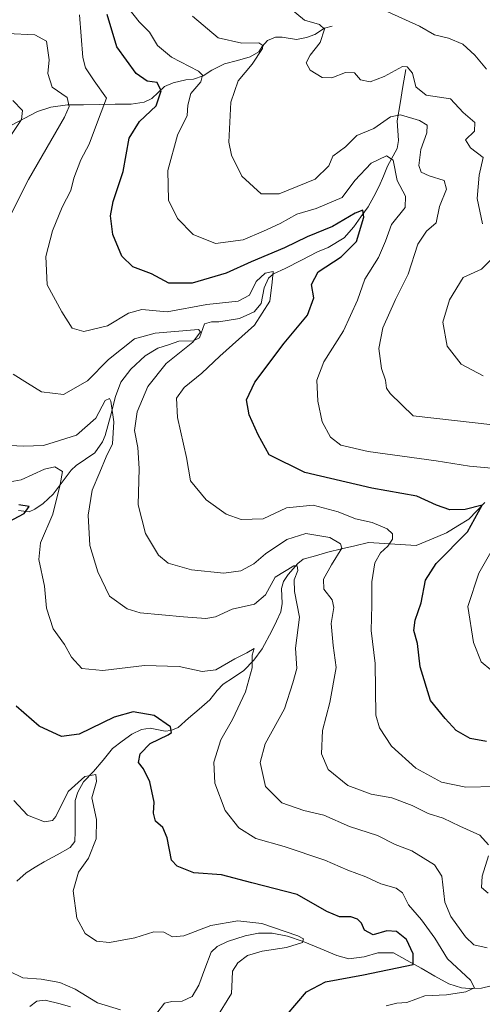
# Model space of a CAD drawing. Units: metres. Extents: x 632724 to 636216, y 4655656 to 4658035.
# Drawn here: x 634070 to 634181, y 4657211 to 4657448 of the extents above; entities that cross this region are included whole.
import ezdxf

# ---------------------------------------------------------------- set-up
doc = ezdxf.new("R2010")
doc.units = ezdxf.units.M
doc.header["$MEASUREMENT"] = 0
for name, color, linetype, lineweight in [('Corriente natural lineal', 142, 'Continuous', 13), ('Curva de nivel maestra', 36, 'Continuous', 30), ('Curva de nivel normal', 36, 'Continuous', 0)]:
    doc.layers.add(name, color=color, linetype=linetype, lineweight=lineweight)

# ---------------------------------------------------------------- blocks, each defined once
blk = doc.blocks.new('*U219')
at = {"layer": 'Curva de nivel normal', "color": 36, "linetype": 'Continuous', "lineweight": 0}
for points in [[(634096.19, 4657450.44, 555), (634098.53, 4657447.4, 555), (634101.07, 4657444.88, 555), (634102.95, 4657441.7, 555), (634106.34, 4657438.88, 555), (634112.85, 4657435.49, 555), (634113.77, 4657434.59, 555), (634113.36, 4657432.99, 555), (634110.98, 4657430.14, 555), (634110.27, 4657427.32, 555), (634110.09, 4657424.83, 555), (634107.79, 4657420.17, 555), (634105.43, 4657411.63, 555), (634105.59, 4657404.53, 555), (634107.8, 4657400.14, 555), (634111.57, 4657396.3, 555), (634116.9, 4657394.13, 555), (634123.55, 4657394.96, 555), (634128.43, 4657397.09, 555), (634132.49, 4657398.92, 555), (634136.49, 4657401.16, 555), (634141.16, 4657402.51, 555), (634147.38, 4657405.13, 555), (634150.39, 4657409.25, 555), (634154.38, 4657413.42, 555), (634158.04, 4657415.15, 555), (634159.65, 4657414.16, 555), (634160.58, 4657409.28, 555), (634162.63, 4657405.45, 555), (634162.5, 4657402.73, 555), (634159.21, 4657398.66, 555), (634157.82, 4657394.7, 555), (634156.15, 4657390.74, 555), (634152.87, 4657385.5, 555), (634151.04, 4657380.5, 555), (634147.72, 4657373.11, 555), (634142.94, 4657365.67, 555), (634141.25, 4657361.26, 555), (634141.52, 4657356.2, 555), (634142.6, 4657351.27, 555), (634144.6, 4657347.55, 555), (634147.09, 4657345.62, 555), (634153.62, 4657344.13, 555), (634169.96, 4657341.86, 555), (634178.04, 4657340.61, 555), (634184.14, 4657340.02, 555)], [(634184.43, 4657322.16, 555), (634180.25, 4657314.9, 555), (634177.58, 4657306.89, 555), (634178.98, 4657298.19, 555), (634180.81, 4657293.58, 555), (634183.11, 4657291.67, 555)]]:
    blk.add_polyline3d(points, dxfattribs=at)

msp = doc.modelspace()

# ---------------------------------------------------------------- linework, layer by layer
at = {"layer": 'Corriente natural lineal', "color": 142, "linetype": 'Continuous', "lineweight": 13}
for points in [[(634144.98, 4657446.3, 565.72), (634143.11, 4657445.85, 565.13), (634140.82, 4657444.32, 564.11), (634138.84, 4657443.63, 563.41), (634136.41, 4657443.12, 562.76), (634132.92, 4657443.72, 561.31), (634131.34, 4657443.7, 560.71), (634129.39, 4657442.86, 560.62), (634128.17, 4657441.47, 560.35), (634127.32, 4657440.2, 559.8), (634125.28, 4657438.97, 558.76), (634122.19, 4657438.11, 558.05), (634119.09, 4657437.25, 557.39), (634116.02, 4657435.73, 556.09), (634113.91, 4657434.4, 554.99), (634111.64, 4657433.57, 553.81), (634109.81, 4657433.46, 552.9), (634106.72, 4657432.73, 551.49), (634104.61, 4657431.8, 550.57), (634101.59, 4657428.98, 548.1), (634099.72, 4657428.08, 547.58), (634096.61, 4657427.62, 546.88), (634092.79, 4657427.57, 545.43), (634088.98, 4657427.51, 543.9), (634085.16, 4657427.46, 541.93), (634081.34, 4657427.4, 539.25), (634077.33, 4657426.89, 537.34), (634074.07, 4657425.8, 536.21), (634070.88, 4657424.13, 535.02), (634067.68, 4657422.46, 534.22)], [(634162.67, 4657435.9, 564.53), (634161.99, 4657431.81, 562.66), (634161.31, 4657427.71, 560.83), (634160.63, 4657423.62, 559.08), (634160.91, 4657418.89, 556.27), (634160.63, 4657416.97, 555.84), (634158.28, 4657412.67, 553.84), (634157.29, 4657410.26, 552.54), (634156.29, 4657407.85, 551.41), (634154.97, 4657405.37, 551.39), (634153.64, 4657402.89, 550.84), (634151.9, 4657400.48, 549.74), (634150.16, 4657398.07, 549), (634147.87, 4657395.43, 548.63), (634143.99, 4657393.16, 547.57), (634141.46, 4657392.11, 547.83), (634137.57, 4657390.11, 547.83), (634133.68, 4657388.1, 545.83), (634130.89, 4657386.85, 545.21), (634129.63, 4657385.75, 545.37), (634128.64, 4657383.48, 544.81), (634127.91, 4657379.69, 543.76), (634126.19, 4657377.72, 543.1), (634122.68, 4657376.1, 543.15), (634120.2, 4657375.69, 542.69), (634117.72, 4657375.27, 542.14), (634115.94, 4657375.25, 541.8), (634114.25, 4657374.76, 541.35), (634113.03, 4657371.43, 540.7), (634111.56, 4657370.72, 540.1), (634108.13, 4657370.6, 539.57), (634105.59, 4657369.78, 538.79), (634103.05, 4657368.95, 537.56), (634100.02, 4657367.09, 537.29), (634096.56, 4657363.87, 535.87), (634094.13, 4657360.78, 536.05), (634092.88, 4657357.35, 535.47), (634091.65, 4657352.64, 534.61), (634090.41, 4657347.93, 533.73), (634089.77, 4657346.44, 533.79), (634087.88, 4657343.76, 532.31), (634085.63, 4657342.26, 531.64), (634083.37, 4657340.76, 531.77), (634082.21, 4657339.66, 531.47), (634080.06, 4657336.78, 530.1), (634077.91, 4657333.9, 527.88), (634075.43, 4657331.58, 527), (634073.43, 4657330.25, 526.23), (634072.11, 4657329.61, 525.21), (634069.54, 4657329.91, 524.82)], [(634181.72, 4657331.86, 550.54), (634179.8, 4657329.87, 550.01), (634177.88, 4657327.87, 549.21), (634175.19, 4657326.23, 548.64), (634172.49, 4657324.59, 547.35), (634168.85, 4657323.06, 546.18), (634165.2, 4657321.52, 546.06), (634161.36, 4657321.76, 545.72), (634157.53, 4657321.99, 544.27), (634153.69, 4657322.23, 542.72), (634150.44, 4657321.46, 541.47), (634147.2, 4657320.7, 540.21), (634143.95, 4657319.93, 538.77), (634140.99, 4657319.07, 537.07), (634138.02, 4657318.21, 535.84), (634136.68, 4657317.19, 535.44), (634134.43, 4657314.55, 535.14), (634133.24, 4657312.88, 534.33), (634132.8, 4657311.18, 534.05), (634132.91, 4657307.59, 533.61), (634132.66, 4657305.57, 532.91), (634131.57, 4657303.3, 531.73), (634130.47, 4657301.03, 531.63), (634128.11, 4657296.7, 530.7), (634126.13, 4657293.99, 530.01), (634123.74, 4657291.48, 529.54), (634121.24, 4657289.83, 528.52), (634118.73, 4657288.17, 528.42), (634117.29, 4657286.7, 527.9), (634115.54, 4657284.43, 526.76), (634113, 4657282.22, 526.82), (634110.46, 4657280.01, 525.99), (634107.92, 4657277.8, 525.26), (634106.19, 4657277.05, 525.18), (634104.77, 4657276.88, 524.93), (634101.21, 4657277.63, 523.98), (634099.12, 4657277.34, 523.58), (634096.77, 4657276.22, 523.04), (634094.48, 4657274.49, 522.5), (634092.18, 4657272.75, 521.42), (634089.87, 4657269.97, 520.89), (634087.55, 4657267.18, 520.21), (634085.2, 4657264.71, 519.77), (634083.8, 4657262.24, 519.45), (634083.19, 4657260.21, 519.29), (634083.2, 4657256.52, 518.9), (634083.2, 4657252.82, 518.4), (634083.07, 4657250.36, 517.96), (634081.93, 4657248.91, 517.19), (634078.81, 4657247.22, 517.13), (634075.68, 4657245.53, 516.73), (634073.53, 4657244.18, 516.26), (634071.38, 4657242.82, 515.81), (634069.17, 4657240.86, 516.08)], [(634183.24, 4657215.73, 531.95), (634180.9, 4657215.16, 531.11), (634178, 4657215.08, 530.4), (634176.1, 4657215.19, 529.91), (634173.01, 4657216.19, 528.65), (634169.68, 4657218.06, 526.9), (634166.36, 4657219.93, 526.18), (634163.03, 4657221.8, 525.02), (634159.7, 4657223.67, 523.35), (634155.99, 4657223.63, 522.47), (634152.65, 4657222.68, 522.28), (634148.99, 4657222.23, 522.19), (634146.13, 4657223.01, 521.57), (634142.08, 4657224.68, 521.12), (634138.03, 4657226.34, 520.57), (634134.22, 4657227.61, 519.76), (634130.54, 4657228.38, 519.15), (634127.24, 4657228.34, 518.58), (634124.03, 4657227.75, 518.52), (634119.8, 4657226.34, 518.53), (634117.32, 4657225.13, 518.24), (634115.85, 4657223.76, 517.92), (634114.36, 4657219.8, 517.62), (634112.87, 4657215.84, 517.01), (634111.32, 4657213.11, 516.29), (634108.89, 4657211.99, 516.33), (634106.44, 4657211.96, 515.93), (634104.64, 4657211.53, 515.75), (634102.79, 4657209.11, 515.17)], [(634082.05, 4657210.69, 512.84), (634079.57, 4657211.4, 512.28), (634075.94, 4657212.26, 511.25), (634073.95, 4657212.05, 511.08), (634072.29, 4657210.77, 510.68)]]:
    msp.add_polyline3d(points, dxfattribs=at)
at = {"layer": 'Curva de nivel maestra', "color": 36, "linetype": 'Continuous', "lineweight": 30}
for points in [[(634182.08, 4657274.39, 550), (634178.14, 4657275.11, 550), (634174.78, 4657277.04, 550), (634172.14, 4657279.94, 550), (634168.64, 4657284.26, 550), (634166.13, 4657292.38, 550), (634165.5, 4657298.01, 550), (634164.65, 4657301.08, 550), (634164.91, 4657303.62, 550), (634166.4, 4657307.76, 550), (634167.4, 4657313.22, 550), (634169.99, 4657317.16, 550), (634177.54, 4657324.77, 550), (634181.05, 4657331.18, 550), (634176.95, 4657330.16, 550), (634173.3, 4657330.07, 550), (634170.1, 4657331.21, 550), (634165.36, 4657333.42, 550), (634154.5, 4657335.28, 550), (634138.43, 4657339.07, 550), (634129.84, 4657343.32, 550), (634127.2, 4657348.12, 550), (634125.04, 4657352.92, 550), (634124.34, 4657356.54, 550), (634126.41, 4657360.76, 550), (634133.4, 4657370.17, 550), (634139.04, 4657376.84, 550), (634140.58, 4657381.03, 550), (634140.01, 4657384.26, 550), (634141.57, 4657387.32, 550), (634147.14, 4657390.91, 550), (634150.81, 4657394.6, 550), (634152.57, 4657400.42, 550), (634152.38, 4657402.08, 550), (634150.51, 4657401.36, 550), (634145.06, 4657398.16, 550), (634138.93, 4657395.68, 550), (634133.49, 4657393.06, 550), (634125.49, 4657389.69, 550), (634119.47, 4657387, 550), (634111.31, 4657384.58, 550), (634105.66, 4657384.6, 550), (634101.49, 4657386.85, 550), (634097.04, 4657388.48, 550), (634094.39, 4657391.08, 550), (634092.23, 4657396.26, 550), (634091.63, 4657400.72, 550), (634092.31, 4657404.17, 550), (634094.68, 4657411.4, 550), (634096.11, 4657419.42, 550), (634098.6, 4657423.39, 550), (634102.68, 4657427.16, 550), (634103.87, 4657430.83, 550), (634102.92, 4657432.8, 550), (634100.5, 4657433.15, 550), (634097.82, 4657434.95, 550), (634093.2, 4657441.33, 550), (634090.86, 4657449.17, 550)], [(634067.14, 4657327.23, 525), (634070.91, 4657329.22, 525), (634072.09, 4657330.92, 525), (634069.65, 4657331.33, 525)], [(634134.14, 4657208.81, 525), (634138.82, 4657214.27, 525), (634143.34, 4657216.69, 525), (634152.49, 4657218.33, 525), (634164.49, 4657220.85, 525), (634164.46, 4657223.36, 525), (634162.88, 4657226.82, 525), (634160.46, 4657228.73, 525), (634158.16, 4657228.89, 525), (634154.83, 4657227.94, 525), (634152.78, 4657229.04, 525), (634152.07, 4657230.74, 525), (634151.06, 4657231.76, 525), (634149.43, 4657232.28, 525), (634146.7, 4657232.27, 525), (634143.67, 4657233.54, 525), (634136.53, 4657237.69, 525), (634125.68, 4657240.45, 525), (634118.36, 4657242.34, 525), (634111.72, 4657242.89, 525), (634107.72, 4657244.46, 525), (634106.37, 4657245.88, 525), (634105.29, 4657251.29, 525), (634104.27, 4657253.79, 525), (634102.47, 4657255.3, 525), (634101.99, 4657257.2, 525), (634102.2, 4657259.88, 525), (634101.16, 4657264.69, 525), (634099.58, 4657267.87, 525), (634098.41, 4657269.39, 525), (634098.77, 4657271.47, 525), (634101.17, 4657273.94, 525), (634105.56, 4657276.04, 525), (634106.32, 4657276.6, 525), (634106.07, 4657277.91, 525), (634102.18, 4657280.63, 525), (634097.09, 4657281.58, 525), (634092.58, 4657280.29, 525), (634084.13, 4657276.22, 525), (634079.84, 4657275.64, 525), (634074.5, 4657278.14, 525), (634069.01, 4657282.92, 525)]]:
    msp.add_polyline3d(points, dxfattribs=at)
at = {"layer": 'Curva de nivel normal', "color": 36, "linetype": 'Continuous', "lineweight": 0}
for points in [[(634134.12, 4657451.23, 565), (634138.34, 4657447.79, 565), (634141.94, 4657446.75, 565), (634143.12, 4657445.6, 565), (634142.1, 4657442.41, 565), (634139.65, 4657439.4, 565), (634138.74, 4657437.5, 565), (634139.71, 4657435.77, 565), (634142.56, 4657433.96, 565), (634144.89, 4657433.88, 565), (634148.16, 4657435.21, 565), (634150.32, 4657435.08, 565), (634151.75, 4657433.46, 565), (634154.1, 4657432.94, 565), (634157.46, 4657434.23, 565), (634161.93, 4657436.67, 565), (634163, 4657436.59, 565), (634164.26, 4657435.04, 565), (634165.08, 4657431.78, 565), (634167.55, 4657429.73, 565), (634173.43, 4657428.85, 565), (634176.49, 4657425.58, 565), (634179.31, 4657423.16, 565), (634179.2, 4657421.12, 565), (634177.05, 4657418.99, 565), (634178.25, 4657417.13, 565), (634181.29, 4657414.77, 565), (634180.31, 4657410.51, 565), (634179.85, 4657404.93, 565), (634181.16, 4657398.86, 565)], [(634158.33, 4657449.77, 570), (634166, 4657446.34, 570), (634169.61, 4657444.28, 570), (634172.95, 4657443.48, 570), (634176.42, 4657442.03, 570), (634179.25, 4657439.37, 570), (634182.08, 4657436.03, 570)], [(634084.24, 4657449.06, 545), (634085.03, 4657438.84, 545), (634085.65, 4657436.33, 545), (634087.7, 4657433.16, 545), (634090.72, 4657429.03, 545), (634088.78, 4657423.98, 545), (634086.56, 4657417.97, 545), (634084.53, 4657414.24, 545), (634082.88, 4657409.82, 545), (634082.12, 4657406.85, 545), (634080.06, 4657402.84, 545), (634077.7, 4657397.17, 545), (634076.1, 4657391, 545), (634076.4, 4657384.18, 545), (634079.98, 4657377.67, 545), (634082.41, 4657373.76, 545), (634085.26, 4657372.99, 545), (634090.95, 4657374.33, 545), (634095.95, 4657377.34, 545), (634099.17, 4657378.27, 545), (634105.3, 4657377.71, 545), (634114.86, 4657379.48, 545), (634122.35, 4657380.24, 545), (634125.12, 4657381.68, 545), (634126.68, 4657384.94, 545), (634128.89, 4657387, 545), (634130.77, 4657387.38, 545), (634130.58, 4657384.79, 545), (634130.02, 4657380.28, 545), (634126.32, 4657374.49, 545), (634117.98, 4657367, 545), (634113.62, 4657362.96, 545), (634109.35, 4657359.5, 545), (634107.54, 4657356.94, 545), (634107.74, 4657352.27, 545), (634109.9, 4657342.65, 545), (634110.89, 4657337.03, 545), (634114.67, 4657332.46, 545), (634119.48, 4657329.09, 545), (634123.08, 4657327.77, 545), (634128.38, 4657327.91, 545), (634134.02, 4657330.58, 545), (634140.44, 4657331.18, 545), (634146.41, 4657329.58, 545), (634150.57, 4657327.91, 545), (634154.59, 4657327.02, 545), (634158.18, 4657325.54, 545), (634159.52, 4657324.34, 545), (634159.5, 4657323.05, 545), (634158.36, 4657321.33, 545), (634156.6, 4657319.78, 545), (634155.22, 4657317.36, 545), (634154.52, 4657312.83, 545), (634154.51, 4657307.15, 545), (634154.33, 4657301.08, 545), (634155.33, 4657293.13, 545), (634155.5, 4657280.77, 545), (634156.32, 4657277.67, 545), (634159.25, 4657273.26, 545), (634165.06, 4657267.99, 545), (634171.3, 4657264.66, 545), (634177.11, 4657263.47, 545), (634184.22, 4657263.58, 545)], [(634183.6, 4657350.5, 560), (634164.49, 4657352.69, 560), (634158.95, 4657358.09, 560), (634158.02, 4657359.32, 560), (634157.81, 4657361.22, 560), (634156.85, 4657364.04, 560), (634156.18, 4657368.89, 560), (634157.15, 4657373.84, 560), (634160.2, 4657380.65, 560), (634163.24, 4657386.76, 560), (634165.59, 4657393.98, 560), (634167.7, 4657397.07, 560), (634169.96, 4657399.07, 560), (634170.78, 4657403.03, 560), (634172.51, 4657407.19, 560), (634171.93, 4657409.28, 560), (634168.34, 4657410.39, 560), (634166.41, 4657411.25, 560), (634165.83, 4657412.88, 560), (634166.31, 4657416.72, 560), (634167.74, 4657420.67, 560), (634167.81, 4657422.54, 560), (634165.98, 4657423.69, 560), (634161.4, 4657425.05, 560), (634158.98, 4657424.54, 560), (634155, 4657421.72, 560), (634150.9, 4657420.02, 560), (634148.16, 4657417.35, 560), (634145.16, 4657415.13, 560), (634144.16, 4657412.77, 560), (634140.85, 4657409.59, 560), (634132.25, 4657406.06, 560), (634127.93, 4657406.03, 560), (634123.27, 4657410.3, 560), (634120.75, 4657415.33, 560), (634120.09, 4657418.43, 560), (634120.61, 4657428.04, 560), (634122.37, 4657433.18, 560), (634125.74, 4657437.21, 560), (634128.2, 4657440.95, 560), (634128.33, 4657441.69, 560), (634127.34, 4657442.33, 560), (634123.23, 4657442.22, 560), (634117.57, 4657443.56, 560), (634111.38, 4657448.7, 560)], [(634066.83, 4657444.59, 540), (634073.5, 4657444.25, 540), (634076.27, 4657442.69, 540), (634076.89, 4657438.27, 540), (634076.61, 4657434.94, 540), (634077.62, 4657431.7, 540), (634081.2, 4657429.22, 540), (634081.75, 4657427.04, 540), (634080.6, 4657424.5, 540), (634071.92, 4657409.5, 540), (634064.64, 4657395.17, 540)], [(634065.78, 4657417.17, 535), (634070.29, 4657423.91, 535), (634070.5, 4657426.05, 535), (634068.16, 4657428.48, 535)], [(634183.62, 4657390.65, 565), (634180.93, 4657387.96, 565), (634176.49, 4657385.91, 565), (634173.17, 4657380.57, 565), (634171.59, 4657375.17, 565), (634172.64, 4657369.43, 565), (634176.02, 4657365.1, 565), (634181.31, 4657362.32, 565)], [(634068.29, 4657362.67, 540), (634071.67, 4657360.53, 540), (634075.03, 4657358.43, 540), (634080.34, 4657357.82, 540), (634086.13, 4657361.12, 540), (634091.17, 4657366.21, 540), (634097.43, 4657371.21, 540), (634102.41, 4657372.57, 540), (634112.8, 4657373.47, 540), (634113.3, 4657372.89, 540), (634111.47, 4657370.41, 540), (634105.04, 4657365.24, 540), (634100.67, 4657359.74, 540), (634098.07, 4657353.65, 540), (634097.4, 4657349.16, 540), (634098.26, 4657345.11, 540), (634098.59, 4657340.05, 540), (634098.3, 4657331.26, 540), (634100.06, 4657324.4, 540), (634103.19, 4657319.2, 540), (634105.5, 4657317.24, 540), (634111.12, 4657315.71, 540), (634118.89, 4657314.9, 540), (634123, 4657315.41, 540), (634126.11, 4657317.1, 540), (634128.98, 4657319.55, 540), (634134.06, 4657323, 540), (634138.66, 4657324.41, 540), (634144.43, 4657323.45, 540), (634146.95, 4657321.93, 540), (634147.26, 4657320.88, 540), (634144.85, 4657316.91, 540), (634142.89, 4657313.44, 540), (634143.01, 4657311, 540), (634144.96, 4657308.46, 540), (634145.38, 4657306.66, 540), (634144.75, 4657302.81, 540), (634145.25, 4657297.5, 540), (634145.96, 4657292.18, 540), (634144.4, 4657283.82, 540), (634142.67, 4657277.04, 540), (634142.42, 4657271.45, 540), (634144.03, 4657267.72, 540), (634148.78, 4657263.86, 540), (634154.32, 4657261.78, 540), (634159.3, 4657260.9, 540), (634164.22, 4657259.07, 540), (634168.1, 4657257.12, 540), (634171.66, 4657256.03, 540), (634175.7, 4657254.06, 540), (634180.51, 4657251.88, 540), (634182.58, 4657249.62, 540)], [(634182.29, 4657224.82, 535), (634179.08, 4657225.54, 535), (634177.03, 4657227.44, 535), (634173.54, 4657232.36, 535), (634172.11, 4657235.79, 535), (634171.32, 4657242.02, 535), (634169.6, 4657244.78, 535), (634164.15, 4657248.12, 535), (634160.16, 4657249.64, 535), (634155.91, 4657251.82, 535), (634149.16, 4657254, 535), (634142.94, 4657256.71, 535), (634138.19, 4657257.84, 535), (634132.9, 4657259.66, 535), (634128.91, 4657263.59, 535), (634127.68, 4657269.36, 535), (634128.87, 4657273.86, 535), (634133.54, 4657282.28, 535), (634135.53, 4657288.56, 535), (634136.44, 4657291.98, 535), (634136.13, 4657296.82, 535), (634137.15, 4657304.34, 535), (634135.95, 4657310.43, 535), (634135.85, 4657313.25, 535), (634136.7, 4657315.52, 535), (634136.52, 4657316.6, 535), (634135.76, 4657316.62, 535), (634131.29, 4657313.94, 535), (634128.93, 4657309.69, 535), (634126.27, 4657307.41, 535), (634120.92, 4657306.22, 535), (634116.94, 4657304.4, 535), (634114.61, 4657303.98, 535), (634109.18, 4657304.39, 535), (634098.76, 4657305.32, 535), (634095.69, 4657306.31, 535), (634091.38, 4657309.34, 535), (634088.65, 4657315.16, 535), (634086.72, 4657321.51, 535), (634086.31, 4657328.85, 535), (634087.23, 4657334.85, 535), (634089.08, 4657339.18, 535), (634090.61, 4657342.86, 535), (634092.18, 4657345.95, 535), (634092.46, 4657351.26, 535), (634091.78, 4657356.2, 535), (634091.39, 4657356.88, 535), (634090.4, 4657356.36, 535), (634088.17, 4657352.16, 535), (634083.5, 4657348.06, 535), (634075.56, 4657345.58, 535), (634070.72, 4657345.36, 535), (634065.98, 4657345.65, 535)], [(634157.94, 4657210.88, 530), (634160.49, 4657211.57, 530), (634162.93, 4657211.69, 530), (634167.24, 4657213.27, 530), (634172.45, 4657213.52, 530), (634177.1, 4657214.29, 530), (634179.24, 4657215.21, 530), (634178.21, 4657217.06, 530), (634172.75, 4657222.22, 530), (634169.63, 4657227.16, 530), (634166.46, 4657231.54, 530), (634163.35, 4657235.16, 530), (634161.86, 4657238.06, 530), (634160.39, 4657239.21, 530), (634156.71, 4657240.18, 530), (634153.06, 4657241.89, 530), (634148.72, 4657243.5, 530), (634143.18, 4657245.9, 530), (634133.44, 4657249.17, 530), (634126.63, 4657251.12, 530), (634122.56, 4657253.68, 530), (634119.24, 4657257.87, 530), (634116.75, 4657264.37, 530), (634116.54, 4657269.48, 530), (634118.22, 4657274.85, 530), (634121.01, 4657279.73, 530), (634124.16, 4657286.32, 530), (634125.71, 4657292.12, 530), (634125.74, 4657295.16, 530), (634126.18, 4657296.76, 530), (634124.48, 4657295.69, 530), (634121.53, 4657294.26, 530), (634116.96, 4657291.64, 530), (634113.69, 4657291.26, 530), (634108.14, 4657292.41, 530), (634099.83, 4657292.71, 530), (634089.83, 4657291.48, 530), (634084.76, 4657291.97, 530), (634082.28, 4657294.68, 530), (634080.56, 4657297.72, 530), (634077.89, 4657301.5, 530), (634076.3, 4657306.5, 530), (634075.82, 4657311.76, 530), (634074.39, 4657318.18, 530), (634074.82, 4657322.14, 530), (634077.8, 4657329.03, 530), (634079.56, 4657336.19, 530), (634080.14, 4657339.31, 530), (634078.24, 4657340.45, 530), (634075.76, 4657339.84, 530), (634070.17, 4657337.33, 530), (634063.02, 4657336.04, 530)], [(634117.03, 4657207.76, 520), (634120.75, 4657213.83, 520), (634120.92, 4657217.21, 520), (634121.03, 4657219.22, 520), (634122.28, 4657221.19, 520), (634124.58, 4657223.01, 520), (634128.1, 4657224.06, 520), (634133.98, 4657224.9, 520), (634137.87, 4657226.13, 520), (634138.04, 4657227.02, 520), (634136.7, 4657227.72, 520), (634128.02, 4657230.67, 520), (634122.32, 4657231.35, 520), (634115.81, 4657230.17, 520), (634109.32, 4657227.68, 520), (634106.54, 4657227.5, 520), (634104.52, 4657228.57, 520), (634102.1, 4657228.65, 520), (634097.55, 4657227.26, 520), (634091.43, 4657226.1, 520), (634088.31, 4657226.4, 520), (634085.55, 4657228.24, 520), (634083.56, 4657232, 520), (634082.71, 4657238.52, 520), (634083.97, 4657242.99, 520), (634086.38, 4657246.38, 520), (634088.23, 4657251.03, 520), (634088.33, 4657255.68, 520), (634087.2, 4657260.85, 520), (634088.32, 4657264.78, 520), (634088.1, 4657266.49, 520), (634085.49, 4657266, 520), (634081.46, 4657262.39, 520), (634078.55, 4657256.4, 520), (634077.73, 4657255.42, 520), (634075.81, 4657255.15, 520), (634071.71, 4657256.73, 520), (634068.42, 4657260.24, 520)], [(634182.61, 4657246.98, 540), (634181.06, 4657242.09, 540), (634180.9, 4657239.33, 540), (634182.5, 4657237.99, 540)], [(634067.32, 4657219.21, 515), (634070.58, 4657217.6, 515), (634074.96, 4657217.31, 515), (634079.5, 4657216.52, 515), (634083.2, 4657214.87, 515), (634088.53, 4657211.63, 515), (634094.05, 4657209.92, 515)]]:
    msp.add_polyline3d(points, dxfattribs=at)

# ---------------------------------------------------------------- block references
msp.add_blockref('*U219', (0, 0), dxfattribs=at)

doc.saveas('drawing.dxf')
